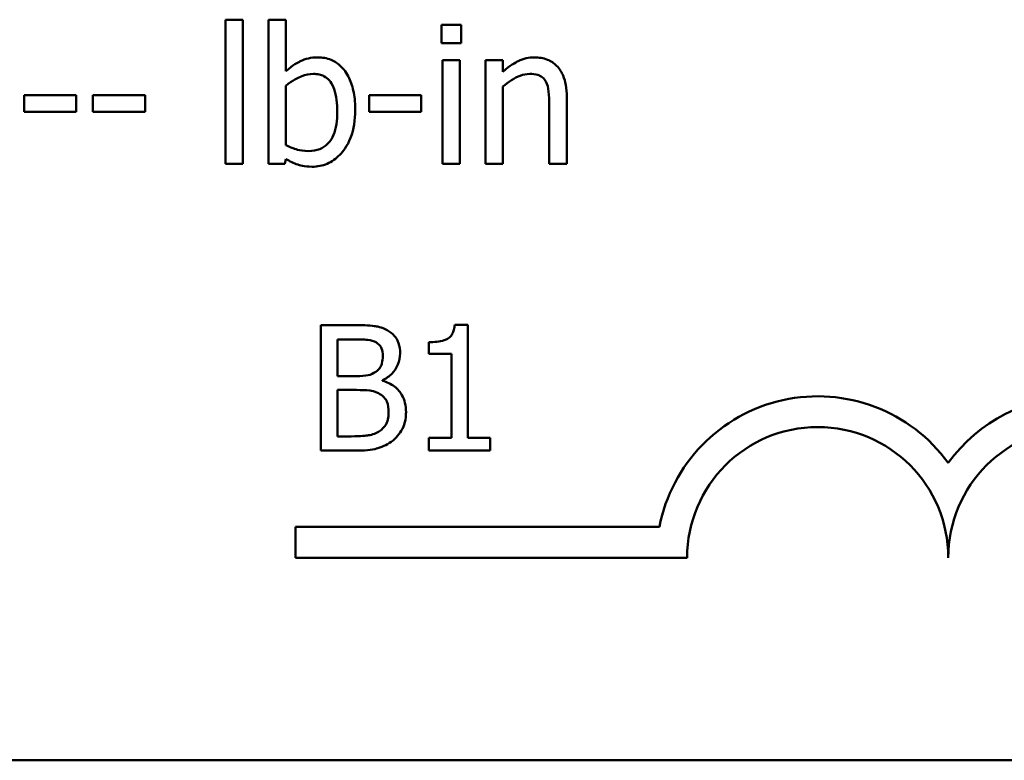
# Model space of a CAD drawing. Units: inches. Extents: x 0.05 to 2.15, y 0.02 to 1.68.
# Drawn here: x 1.69 to 1.75, y 0.49 to 0.54 of the extents above; entities that cross this region are included whole.
import ezdxf

# ---------------------------------------------------------------- set-up
doc = ezdxf.new("R2010")
doc.units = ezdxf.units.IN
doc.header["$LTSCALE"] = 0.1
doc.header["$MEASUREMENT"] = 0
doc.layers.add('Visible (ANSI)', color=7, linetype='Continuous', lineweight=50)

msp = doc.modelspace()

# ---------------------------------------------------------------- linework, layer by layer
at = {"layer": 'Visible (ANSI)'}
for p, q in [((1.700987713131513, 0.5359737907322013), (1.700987713131513, 0.5267815702789088)), ((1.702100192876054, 0.5359737907322013), (1.700987713131513, 0.5359737907322013)), ((1.702100192876054, 0.5267815702789088), (1.702100192876054, 0.5359737907322013)), ((1.704845735835339, 0.5359737907322013), (1.703733256090798, 0.5359737907322013)), ((1.703733256090798, 0.5359737907322013), (1.703733256090798, 0.5267815702789088)), ((1.704845735835339, 0.5326934017418875), (1.704845735835339, 0.5359737907322013)), ((1.716027583524061, 0.5356386205527564), (1.714765346890831, 0.5356386205527564)), ((1.714765346890831, 0.5356386205527564), (1.714765346890831, 0.5344833531257328)), ((1.716027583524061, 0.5344833531257328), (1.716027583524061, 0.5356386205527564)), ((1.714765346890831, 0.5344833531257328), (1.716027583524061, 0.5344833531257328)), ((1.714836659694968, 0.533385135942019), (1.714836659694968, 0.5267815702789088)), ((1.71594913943951, 0.533385135942019), (1.714836659694968, 0.533385135942019)), ((1.71594913943951, 0.5267815702789088), (1.71594913943951, 0.533385135942019)), ((1.718694682398794, 0.533385135942019), (1.717582202654253, 0.533385135942019)), ((1.717582202654253, 0.533385135942019), (1.717582202654253, 0.5267815702789088)), ((1.718694682398794, 0.5326506140594053), (1.718694682398794, 0.533385135942019)), ((1.704845735835339, 0.5279724941080011), (1.704845735835339, 0.5317592040076895)), ((1.718694682398794, 0.5267815702789088), (1.718694682398794, 0.531716416325207)), ((1.688130014545565, 0.5311673077333503), (1.688130014545565, 0.5300976156712914)), ((1.691460322498775, 0.5311673077333503), (1.688130014545565, 0.5311673077333503)), ((1.691460322498775, 0.5300976156712914), (1.691460322498775, 0.5311673077333503)), ((1.695853191233631, 0.5311673077333503), (1.69252288328042, 0.5311673077333503)), ((1.69252288328042, 0.5311673077333503), (1.69252288328042, 0.5300976156712914)), ((1.695853191233631, 0.5300976156712914), (1.695853191233631, 0.5311673077333503)), ((1.71348171641636, 0.5311673077333503), (1.710151408463151, 0.5311673077333503)), ((1.710151408463151, 0.5311673077333503), (1.710151408463151, 0.5300976156712914)), ((1.71348171641636, 0.5300976156712914), (1.71348171641636, 0.5311673077333503)), ((1.722766643515031, 0.5267815702789088), (1.722766643515031, 0.5310674698075581)), ((1.72165416377049, 0.5305468863373561), (1.72165416377049, 0.5267815702789088)), ((1.688130014545565, 0.5300976156712914), (1.691460322498775, 0.5300976156712914)), ((1.69252288328042, 0.5300976156712914), (1.695853191233631, 0.5300976156712914)), ((1.710151408463151, 0.5300976156712914), (1.71348171641636, 0.5300976156712914)), ((1.700987713131513, 0.5267815702789088), (1.702100192876054, 0.5267815702789088)), ((1.703733256090798, 0.5267815702789088), (1.704774423031202, 0.5267815702789088)), ((1.704774423031202, 0.5267815702789088), (1.704845735835339, 0.5270882153366991)), ((1.714836659694968, 0.5267815702789088), (1.71594913943951, 0.5267815702789088)), ((1.717582202654253, 0.5267815702789088), (1.718694682398794, 0.5267815702789088)), ((1.72165416377049, 0.5267815702789088), (1.722766643515031, 0.5267815702789088)), ((1.707082064658624, 0.5164908950529226), (1.707082064658624, 0.5084908949540509)), ((1.709201999855003, 0.5164908950529226), (1.707082064658624, 0.5164908950529226)), ((1.716449974012651, 0.5165168269819304), (1.715620152284405, 0.5165168269819304)), ((1.716449974012651, 0.509307750717793), (1.716449974012651, 0.5165168269819304)), ((1.708145273747939, 0.5132429209447097), (1.708145273747939, 0.5155832775376535)), ((1.708145273747939, 0.5155832775376535), (1.709163101961491, 0.5155832775376535)), ((1.713966991810165, 0.5154017540345996), (1.713966991810165, 0.5146691770401325)), ((1.713966991810165, 0.5146691770401325), (1.715419179834596, 0.5146691770401325)), ((1.715419179834596, 0.5146691770401325), (1.715419179834596, 0.509307750717793)), ((1.709351108446797, 0.5132429209447097), (1.708145273747939, 0.5132429209447097)), ((1.711010751903289, 0.5129382207788693), (1.711010751903289, 0.5129771186723808)), ((1.708145273747939, 0.5093985124693199), (1.708145273747939, 0.5123547523761963)), ((1.708145273747939, 0.5123547523761963), (1.709351108446797, 0.5123547523761963)), ((1.709007510387445, 0.5093985124693199), (1.708145273747939, 0.5093985124693199)), ((1.715419179834596, 0.509307750717793), (1.713966991810165, 0.509307750717793)), ((1.713966991810165, 0.509307750717793), (1.713966991810165, 0.5084908949540509)), ((1.717869747125822, 0.509307750717793), (1.716449974012651, 0.509307750717793)), ((1.717869747125822, 0.5084908949540509), (1.717869747125822, 0.509307750717793)), ((1.707082064658624, 0.5084908949540509), (1.709377040375804, 0.5084908949540509)), ((1.713966991810165, 0.5084908949540509), (1.717869747125822, 0.5084908949540509)), ((1.705450525623583, 0.5016575246894189), (1.705450525623583, 0.5036172599275992)), ((1.705450525623583, 0.5036172599275992), (1.728679073040866, 0.5036172599275992)), ((1.730450525623821, 0.501657524689419), (1.705450525623583, 0.5016575246894189)), ((2.07974378486853, 0.4887345803931399), (1.437077118201864, 0.4887345803931399))]:
    msp.add_line(p, q, dxfattribs=at)
for centre, radius, start, end in [((1.738783858956916, 0.501657524689419), 0.0102930685712757, 35.94251469294996, 169.0242400062516), ((1.755450525623583, 0.501657524689419), 0.0102930685715874, 35.9425146929497, 144.0574853083074), ((1.738783858956916, 0.501657524689419), 0.0083333333330956, 0, 180), ((1.755450525623583, 0.501657524689419), 0.008333333333571, 0, 180)]:
    msp.add_arc(centre, radius, start, end, dxfattribs=at)
for points, knots in [([(1.706863888192423, 0.5335705492327758), (1.706666247117202, 0.5335705492327758), (1.706469277959527, 0.5335515525528951), (1.70609491514694, 0.5334672908265893), (1.705920673619746, 0.533405618412573), (1.705646013760676, 0.5332652812583035), (1.705276767852654, 0.5330805999947303), (1.704845735835339, 0.5326934017418875)], [-0.1369584049806103, -0.1369584049806103, -0.1369584049806103, -0.1369584049806103, -0.0834691267837059, -0.0834691267837059, -0.0331130417600769, -0.0331130417600769, 0, 0, 0, 0]), ([(1.709267129691849, 0.5301903223166697), (1.709267129691849, 0.5305694924065821), (1.709239764740783, 0.5309565714598568), (1.70910794631687, 0.5316478329548577), (1.709014018166303, 0.5319623764348548), (1.708715854354665, 0.5325826629748773), (1.708528978506106, 0.5328218076562973), (1.708172815984318, 0.5331710074791225), (1.707962664753143, 0.5333128161312065), (1.707450472214478, 0.5335236685660599), (1.707159776500485, 0.5335705492327758), (1.706863888192423, 0.5335705492327758)], [-0.072041496371582, -0.072041496371582, -0.072041496371582, -0.072041496371582, -0.057686796745572, -0.057686796745572, -0.045411586018108, -0.045411586018108, -0.0316501721755398, -0.0316501721755398, -0.0169100168057503, -0.0169100168057503, 0, 0, 0, 0]), ([(1.720698572195051, 0.5335705492327758), (1.720520795007667, 0.5335705492327758), (1.720345004366604, 0.5335515589003722), (1.719999463114907, 0.5334720964522467), (1.719834052081297, 0.533412861640535), (1.719495854605622, 0.5332475206524273), (1.719155782068019, 0.533065603761708), (1.718694682398794, 0.5326506140594053)], [-0.0984079095788191, -0.0984079095788191, -0.0984079095788191, -0.0984079095788191, -0.0668420035209618, -0.0668420035209618, -0.0354527830324993, -0.0354527830324993, 0, 0, 0, 0]), ([(1.722766643515031, 0.5310674698075581), (1.722766643515031, 0.5313144297862734), (1.722749752902013, 0.5315655574862757), (1.72266985803802, 0.5320196043099163), (1.72261268858778, 0.53222815542141), (1.722453605786016, 0.5325965200734122), (1.72233014451047, 0.5328247494590284), (1.721949818749892, 0.5332041146750786), (1.721757002020134, 0.5333318283194048), (1.72127192497042, 0.533528310756789), (1.720985865098826, 0.5335705492327758), (1.720698572195051, 0.5335705492327758)], [-0.0894922836131407, -0.0894922836131407, -0.0894922836131407, -0.0894922836131407, -0.0667803341828748, -0.0667803341828748, -0.0471077445108596, -0.0471077445108596, -0.0298992185012262, -0.0298992185012262, -0.0164187894507623, -0.0164187894507623, 0, 0, 0, 0]), ([(1.704845735835339, 0.5317592040076895), (1.70524222310351, 0.5321033250328951), (1.705633629842672, 0.5322877617742993), (1.706095170710702, 0.5324629462508056), (1.706343855314629, 0.5325151197315443), (1.706600030817115, 0.5325151197315443)], [-0.0282152536178639, -0.0282152536178639, -0.0282152536178639, -0.0282152536178639, -0.0146404299670834, -0.0146404299670834, 0, 0, 0, 0]), ([(1.706600030817115, 0.5325151197315443), (1.706721491438951, 0.5325151197315443), (1.706843498880528, 0.5325044825356862), (1.707070145253442, 0.5324556886752597), (1.707174345026856, 0.5324203595610805), (1.707409342443221, 0.5323007637705334), (1.707526776680941, 0.5322068409183589), (1.707690609567092, 0.5320138789254568), (1.707813287529782, 0.5318507277075653), (1.708069127769415, 0.5311284235146286), (1.708118993545239, 0.5306149840854135), (1.708118993545239, 0.5301047469517051)], [-0.1284018865436404, -0.1284018865436404, -0.1284018865436404, -0.1284018865436404, -0.1035424512710112, -0.1035424512710112, -0.0809586186181027, -0.0809586186181027, -0.0495854444457556, -0.0495854444457556, -0.0291600521914344, -0.0291600521914344, 0, 0, 0, 0]), ([(1.718694682398794, 0.531716416325207), (1.719058582579236, 0.5320248063086325), (1.719447523779904, 0.5322699308693539), (1.719988473835078, 0.532471714984261), (1.720194579240241, 0.5325151197315443), (1.720406189698088, 0.5325151197315443)], [-0.0329998339898139, -0.0329998339898139, -0.0329998339898139, -0.0329998339898139, -0.0120935376659622, -0.0120935376659622, 0, 0, 0, 0]), ([(1.720406189698088, 0.5325151197315443), (1.720574961062365, 0.5325151197315443), (1.720758014358042, 0.532499981184116), (1.720992660906947, 0.5324278196518354), (1.721105307024616, 0.5323849650579043), (1.721310239541169, 0.5322195818675909), (1.721383400335652, 0.532127739055889), (1.721440225358078, 0.5320230613829973)], [-0.0333450065775729, -0.0333450065775729, -0.0333450065775729, -0.0333450065775729, -0.0150494476499132, -0.0150494476499132, -0.00680697007056, -0.00680697007056, 0, 0, 0, 0]), ([(1.721440225358078, 0.5320230613829973), (1.721536640623057, 0.5318463000638701), (1.721586650561989, 0.5316221593617657), (1.721642092051023, 0.5311139457122801), (1.72165416377049, 0.5308301197925629), (1.72165416377049, 0.5305468863373561)], [-0.0292167251531451, -0.0292167251531451, -0.0292167251531451, -0.0292167251531451, -0.0161867919650689, -0.0161867919650689, 0, 0, 0, 0]), ([(1.708118993545239, 0.5301047469517051), (1.708118993545239, 0.529546890199765), (1.70805273307783, 0.5290311831059042), (1.707813805392491, 0.5284604989256586), (1.707703623591269, 0.5282505194274818), (1.70736047284525, 0.5279105915421906), (1.707194416515294, 0.5277996484986396), (1.706781893995456, 0.5276312661861104), (1.706542442648125, 0.5275945362460736), (1.706300517039739, 0.5275945362460736)], [-0.0826953258381478, -0.0826953258381478, -0.0826953258381478, -0.0826953258381478, -0.0414231532230189, -0.0414231532230189, -0.0254573428521996, -0.0254573428521996, -0.0138260485192642, -0.0138260485192642, 0, 0, 0, 0]), ([(1.70651445545215, 0.526596156988152), (1.706681602695731, 0.526596156988152), (1.706847834535165, 0.5266109251276113), (1.707169875267405, 0.5266741836019257), (1.707323128758749, 0.5267208889212692), (1.707777797935113, 0.5269149208878035), (1.708044081513744, 0.5271086444213428), (1.708499470000244, 0.5275783743972365), (1.70876699675403, 0.5279210177229114), (1.709187243225354, 0.5289887395186259), (1.709267129691849, 0.5295938102326817), (1.709267129691849, 0.5301903223166697)], [-0.1303155475372899, -0.1303155475372899, -0.1303155475372899, -0.1303155475372899, -0.1139446052590395, -0.1139446052590395, -0.0981716381044579, -0.0981716381044579, -0.065528169551914, -0.065528169551914, -0.0340906655999153, -0.0340906655999153, 0, 0, 0, 0]), ([(1.706300517039739, 0.5275945362460736), (1.705969228166698, 0.5275945362460736), (1.705735393504521, 0.527642017844195), (1.705340353369875, 0.5277462042533323), (1.705077549663093, 0.5278585517180879), (1.704845735835339, 0.5279724941080011)], [-0.0232704026410575, -0.0232704026410575, -0.0232704026410575, -0.0232704026410575, -0.0147620252058527, -0.0147620252058527, 0, 0, 0, 0]), ([(1.704845735835339, 0.5270882153366991), (1.705083514486704, 0.5269418900127821), (1.70533421096258, 0.5268193321560588), (1.705713651069707, 0.5266881238947155), (1.705998248581953, 0.526596156988152), (1.70651445545215, 0.526596156988152)], [-0.0968626528496161, -0.0968626528496161, -0.0968626528496161, -0.0968626528496161, -0.0295012226317622, -0.0295012226317622, 0, 0, 0, 0]), ([(1.711302486104625, 0.5161667459403265), (1.710934860241171, 0.5163689401652265), (1.710626898464862, 0.5164175960817536), (1.710137680930567, 0.5164806013702615), (1.7096351590468, 0.5164908950529226), (1.709201999855003, 0.5164908950529226)], [-0.0348056444198463, -0.0348056444198463, -0.0348056444198463, -0.0348056444198463, -0.024755047811233, -0.024755047811233, 0, 0, 0, 0]), ([(1.712132307832871, 0.5146886259868882), (1.712132307832871, 0.5149131777725158), (1.712103064282996, 0.5151378143950013), (1.711949288692114, 0.5155787971152845), (1.711842487555007, 0.5157212505754105), (1.71164864764608, 0.5159506975299754), (1.711483802559451, 0.5160720283892982), (1.711302486104625, 0.5161667459403265)], [-0.0222312037055057, -0.0222312037055057, -0.0222312037055057, -0.0222312037055057, -0.017161682703689, -0.017161682703689, -0.0116909221626207, -0.0116909221626207, 0, 0, 0, 0]), ([(1.715620152284405, 0.5165168269819304), (1.715611502918971, 0.516408709913995), (1.715595022731871, 0.5162992622179969), (1.715542617702233, 0.5161040200151046), (1.715509248351764, 0.5160154772238047), (1.715414180153173, 0.5158449989442486), (1.715351638056514, 0.5157665539647153), (1.715228419363056, 0.5156644387342597), (1.715129109112653, 0.5155909718899645), (1.714658652376815, 0.5154316695652325), (1.714308788774188, 0.5154017540345996), (1.713966991810165, 0.5154017540345996)], [-0.1005438135459301, -0.1005438135459301, -0.1005438135459301, -0.1005438135459301, -0.0762723394813658, -0.0762723394813658, -0.0553229370283165, -0.0553229370283165, -0.0326179861172063, -0.0326179861172063, -0.0195336964938907, -0.0195336964938907, 0, 0, 0, 0]), ([(1.709163101961491, 0.5155832775376535), (1.709469496801029, 0.5155832775376535), (1.709777585091378, 0.5155848477346862), (1.710269957357017, 0.5155223488913542), (1.710448869026598, 0.5154673536332198), (1.710615289985922, 0.515375822105592)], [-0.0283653478735733, -0.0283653478735733, -0.0283653478735733, -0.0283653478735733, -0.0108545824506707, -0.0108545824506707, 0, 0, 0, 0]), ([(1.710615289985922, 0.515375822105592), (1.710688825932262, 0.515333483227396), (1.710754972911084, 0.5152814027289888), (1.71087670577163, 0.515143257506761), (1.710914827898985, 0.5150685523258007), (1.711000837545834, 0.5148598180666771), (1.711023717867793, 0.5146992872707699), (1.711023717867793, 0.5145395173950941)], [-0.0161124095374721, -0.0161124095374721, -0.0161124095374721, -0.0161124095374721, -0.0128948990641548, -0.0128948990641548, -0.0091308483948747, -0.0091308483948747, 0, 0, 0, 0]), ([(1.711010751903289, 0.5129771186723808), (1.711239667257651, 0.5130873371763335), (1.711446929858107, 0.5132304208201115), (1.711745732708461, 0.513542024519484), (1.71189178378253, 0.5137290583397655), (1.712089923832702, 0.5142048757860226), (1.712132307832871, 0.5144430996453044), (1.712132307832871, 0.5146886259868882)], [-0.0515169685046913, -0.0515169685046913, -0.0515169685046913, -0.0515169685046913, -0.0294555135810609, -0.0294555135810609, -0.0140318304215198, -0.0140318304215198, 0, 0, 0, 0]), ([(1.711023717867793, 0.5145395173950941), (1.711023717867793, 0.5143739477304061), (1.711009105396187, 0.5141994346542973), (1.710926876530238, 0.5138994360184963), (1.710877050676626, 0.5138102361496406), (1.710764453852791, 0.5136507210110154), (1.710676869657772, 0.5135721827320037), (1.71057639209241, 0.5135087232170386)], [-0.016142711478996, -0.016142711478996, -0.016142711478996, -0.016142711478996, -0.0111577059755833, -0.0111577059755833, -0.0067916832968802, -0.0067916832968802, 0, 0, 0, 0]), ([(1.71057639209241, 0.5135087232170386), (1.710426406922067, 0.5134125788770749), (1.71026110373117, 0.5133329605394439), (1.709907811859349, 0.5132555267045241), (1.709640697541443, 0.5132429209447097), (1.709351108446797, 0.5132429209447097)], [-0.0326437429312546, -0.0326437429312546, -0.0326437429312546, -0.0326437429312546, -0.0165500167590492, -0.0165500167590492, 0, 0, 0, 0]), ([(1.712508320803483, 0.5109479452275293), (1.712508320803483, 0.5111441411469205), (1.712488971838815, 0.5113404840580155), (1.712400456637714, 0.511706836975531), (1.712336181735593, 0.5118743162838877), (1.712139207503175, 0.5122192680430827), (1.711986096089293, 0.5124089139680044), (1.71154769963206, 0.5127458308598003), (1.711286949694779, 0.5128628941084631), (1.711010751903289, 0.5129382207788693)], [-0.0581001843148165, -0.0581001843148165, -0.0581001843148165, -0.0581001843148165, -0.0442992102213645, -0.0442992102213645, -0.0315919484232239, -0.0315919484232239, -0.0163612103150633, -0.0163612103150633, 0, 0, 0, 0]), ([(1.709351108446797, 0.5123547523761963), (1.709640700039873, 0.5123547523761963), (1.709962713641381, 0.5123468543279567), (1.710304072380768, 0.5123023292749931), (1.71051561316015, 0.5122682299969873), (1.710751432613212, 0.5121472969441349)], [-0.0498603634414869, -0.0498603634414869, -0.0498603634414869, -0.0498603634414869, -0.0151458948669074, -0.0151458948669074, 0, 0, 0, 0]), ([(1.710751432613212, 0.5121472969441349), (1.710873133288695, 0.5120823899172108), (1.710991452013921, 0.5120029453243925), (1.711204724593879, 0.5117901755487312), (1.711255142783853, 0.5116859819757801), (1.711369530290719, 0.5114061412727473), (1.711399730838404, 0.511156026426212), (1.711399730838404, 0.510902564351766)], [-0.023292220295082, -0.023292220295082, -0.023292220295082, -0.023292220295082, -0.0192566967093194, -0.0192566967093194, -0.0144853575546037, -0.0144853575546037, 0, 0, 0, 0]), ([(1.711678499075237, 0.509139193179243), (1.71182230821476, 0.5092532487036927), (1.711948917512491, 0.5093840614664119), (1.712157524511369, 0.5096628048695829), (1.712261991737848, 0.5098332503297791), (1.71246049820866, 0.5103184914788277), (1.712508320803483, 0.5106317704961287), (1.712508320803483, 0.5109479452275293)], [-0.0432054649355546, -0.0432054649355546, -0.0432054649355546, -0.0432054649355546, -0.0299538600572365, -0.0299538600572365, -0.0180693858995472, -0.0180693858995472, 0, 0, 0, 0]), ([(1.711399730838404, 0.510902564351766), (1.711399730838404, 0.5107585119139988), (1.711387514546496, 0.5106097695512318), (1.711320339804136, 0.510331360772537), (1.711272250464727, 0.5102274398643509), (1.711114377737065, 0.5099776620190052), (1.710975948231494, 0.5098455339126341), (1.710822745417983, 0.5097356275464199)], [-0.0230633705542758, -0.0230633705542758, -0.0230633705542758, -0.0230633705542758, -0.0168777739819477, -0.0168777739819477, -0.0107755429179593, -0.0107755429179593, 0, 0, 0, 0]), ([(1.710822745417983, 0.5097356275464199), (1.710717966808498, 0.5096657751400963), (1.710606516195507, 0.509608747273716), (1.710366210709591, 0.5095169942700024), (1.710239237095517, 0.5094842486991367), (1.709974769208895, 0.5094415925883914), (1.709673524943876, 0.5093985124693199), (1.709007510387445, 0.5093985124693199)], [-0.1097402194821524, -0.1097402194821524, -0.1097402194821524, -0.1097402194821524, -0.0746496664238662, -0.0746496664238662, -0.0380627319000226, -0.0380627319000226, 0, 0, 0, 0]), ([(1.709377040375804, 0.5084908949540509), (1.710091248419302, 0.5084908949540509), (1.710489157284365, 0.5085763164173317), (1.711064135038782, 0.5087426621827607), (1.71138602757363, 0.5089135723065751), (1.711678499075237, 0.509139193179243)], [-0.0342066293030336, -0.0342066293030336, -0.0342066293030336, -0.0342066293030336, -0.0211102815191572, -0.0211102815191572, 0, 0, 0, 0])]:
    msp.add_open_spline(points, degree=3, knots=knots, dxfattribs=at)

doc.saveas('drawing.dxf')
